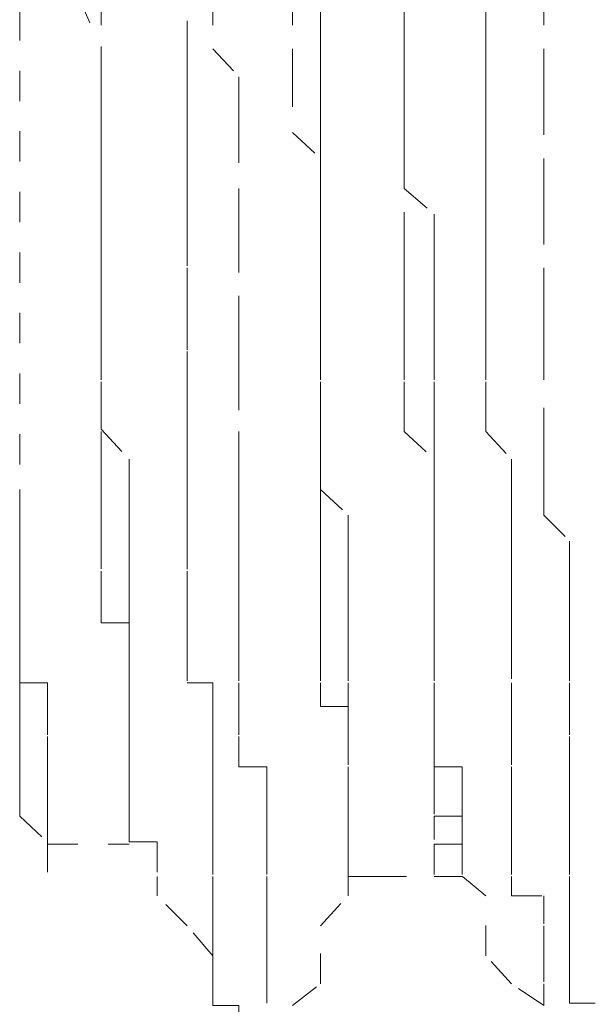
# Model space of a CAD drawing. Units: inches. Extents: x -665 to 2540, y -1237 to 1045.
# Drawn here: x -526 to -523, y -361 to -355 of the extents above; entities that cross this region are included whole.
import ezdxf

# ---------------------------------------------------------------- set-up
doc = ezdxf.new("R2010")
doc.units = ezdxf.units.IN
doc.header["$MEASUREMENT"] = 0
for name, pattern in [('AI-Linetype-3475', [0.352778, 0.176389, -0.176389]), ('AI-Linetype-3476', [0.352778, 0.176389, -0.176389]), ('AI-Linetype-3477', [0.352778, 0.176389, -0.176389]), ('AI-Linetype-3478', [0.352778, 0.176389, -0.176389]), ('AI-Linetype-3479', [0.352778, 0.176389, -0.176389]), ('AI-Linetype-3486', [0.352778, 0.176389, -0.176389]), ('AI-Linetype-3487', [0.352778, 0.176389, -0.176389]), ('AI-Linetype-3488', [0.352778, 0.176389, -0.176389]), ('AI-Linetype-3489', [0.352778, 0.176389, -0.176389]), ('AI-Linetype-3490', [0.352778, 0.176389, -0.176389]), ('AI-Linetype-3530', [0.352778, 0.176389, -0.176389]), ('AI-Linetype-3531', [0.352778, 0.176389, -0.176389]), ('AI-Linetype-3532', [0.352778, 0.176389, -0.176389]), ('AI-Linetype-3533', [0.352778, 0.176389, -0.176389]), ('AI-Linetype-3538', [0.352778, 0.176389, -0.176389]), ('AI-Linetype-3539', [0.352778, 0.176389, -0.176389]), ('AI-Linetype-3540', [0.352778, 0.176389, -0.176389]), ('AI-Linetype-3588', [0.352778, 0.176389, -0.176389]), ('AI-Linetype-3589', [0.352778, 0.176389, -0.176389]), ('AI-Linetype-3590', [0.352778, 0.176389, -0.176389]), ('AI-Linetype-3591', [0.352778, 0.176389, -0.176389]), ('AI-Linetype-3592', [0.352778, 0.176389, -0.176389]), ('AI-Linetype-3593', [0.352778, 0.176389, -0.176389]), ('AI-Linetype-3597', [0.352778, 0.176389, -0.176389]), ('AI-Linetype-3598', [0.352778, 0.176389, -0.176389]), ('AI-Linetype-3645', [0.352778, 0.176389, -0.176389]), ('AI-Linetype-3646', [0.352778, 0.176389, -0.176389]), ('AI-Linetype-3647', [0.352778, 0.176389, -0.176389]), ('AI-Linetype-3648', [0.352778, 0.176389, -0.176389]), ('AI-Linetype-3649', [0.352778, 0.176389, -0.176389]), ('AI-Linetype-3655', [0.352778, 0.176389, -0.176389]), ('AI-Linetype-3656', [0.352778, 0.176389, -0.176389]), ('AI-Linetype-3657', [0.352778, 0.176389, -0.176389]), ('AI-Linetype-3658', [0.352778, 0.176389, -0.176389]), ('AI-Linetype-3659', [0.352778, 0.176389, -0.176389]), ('AI-Linetype-3797', [0.352778, 0.176389, -0.176389]), ('AI-Linetype-3798', [0.352778, 0.176389, -0.176389]), ('AI-Linetype-3799', [0.352778, 0.176389, -0.176389]), ('AI-Linetype-3800', [0.352778, 0.176389, -0.176389]), ('AI-Linetype-3801', [0.352778, 0.176389, -0.176389]), ('AI-Linetype-3803', [0.352778, 0.176389, -0.176389]), ('AI-Linetype-3804', [0.352778, 0.176389, -0.176389]), ('AI-Linetype-3805', [0.352778, 0.176389, -0.176389]), ('AI-Linetype-3806', [0.352778, 0.176389, -0.176389]), ('AI-Linetype-3807', [0.352778, 0.176389, -0.176389]), ('AI-Linetype-3808', [0.352778, 0.176389, -0.176389]), ('AI-Linetype-3809', [0.352778, 0.176389, -0.176389]), ('AI-Linetype-3910', [0.352778, 0.176389, -0.176389]), ('AI-Linetype-3911', [0.352778, 0.176389, -0.176389]), ('AI-Linetype-3912', [0.352778, 0.176389, -0.176389]), ('AI-Linetype-3913', [0.352778, 0.176389, -0.176389]), ('AI-Linetype-3914', [0.352778, 0.176389, -0.176389]), ('AI-Linetype-3920', [0.352778, 0.176389, -0.176389]), ('AI-Linetype-3921', [0.352778, 0.176389, -0.176389]), ('AI-Linetype-3922', [0.352778, 0.176389, -0.176389]), ('AI-Linetype-4227', [0.352778, 0.176389, -0.176389]), ('AI-Linetype-4228', [0.352778, 0.176389, -0.176389]), ('AI-Linetype-4229', [0.352778, 0.176389, -0.176389]), ('AI-Linetype-4234', [0.352778, 0.176389, -0.176389]), ('AI-Linetype-4236', [0.352778, 0.176389, -0.176389]), ('AI-Linetype-4237', [0.352778, 0.176389, -0.176389]), ('AI-Linetype-4244', [0.352778, 0.176389, -0.176389]), ('AI-Linetype-4245', [0.352778, 0.176389, -0.176389]), ('AI-Linetype-4249', [0.352778, 0.176389, -0.176389]), ('AI-Linetype-4258', [0.352778, 0.176389, -0.176389]), ('AI-Linetype-4259', [0.352778, 0.176389, -0.176389]), ('AI-Linetype-4262', [0.352778, 0.176389, -0.176389]), ('AI-Linetype-4647', [0.352778, 0.176389, -0.176389]), ('AI-Linetype-4648', [0.352778, 0.176389, -0.176389]), ('AI-Linetype-4678', [0.352778, 0.176389, -0.176389])]:
    doc.linetypes.add(name, pattern=pattern)
doc.layers.add('图层 1', color=7, linetype='Continuous')

msp = doc.modelspace()

# ---------------------------------------------------------------- linework, layer by layer
at = {"layer": '图层 1', "color": 7, "linetype": 'AI-Linetype-4678', "lineweight": 5}
msp.add_lwpolyline([(-526.1981, -359.152), (-526.1981, -341.4176)], dxfattribs=at)
at = {"layer": '图层 1', "color": 7, "linetype": 'AI-Linetype-3533', "lineweight": 5}
msp.add_lwpolyline([(-523.4803, -355.3195), (-523.4803, -355.1567), (-523.4803, -355.0064), (-523.4803, -354.6933), (-523.4803, -354.518), (-523.4803, -354.3426), (-523.4803, -354.0295), (-523.4803, -353.8792), (-523.4803, -353.5661), (-523.4803, -353.4158), (-523.4803, -353.2405), (-523.4803, -352.9149), (-523.4803, -352.7646), (-523.4803, -352.6143), (-523.4803, -352.2887), (-523.4803, -352.1258), (-523.4803, -351.8127), (-523.4803, -351.6374), (-523.6181, -351.4871), (-523.6181, -351.1865), (-523.6181, -351.0237), (-523.6181, -350.8484), (-523.6181, -350.5227), (-523.6181, -350.385)], dxfattribs=at)
at = {"layer": '图层 1', "color": 7, "linetype": 'AI-Linetype-3809', "lineweight": 5}
msp.add_lwpolyline([(-524.119, -352.7646), (-524.119, -352.9149), (-524.119, -353.0652), (-524.119, -353.2405), (-523.9562, -353.5536), (-523.9562, -353.7039), (-523.9562, -353.8792), (-523.9562, -354.0421), (-523.9562, -354.2049), (-523.9562, -354.5305), (-523.9562, -354.6933), (-523.9562, -354.8311), (-523.9562, -355.0064), (-523.9562, -355.3195), (-523.9562, -355.4824), (-523.9562, -355.6577), (-523.9562, -355.808), (-523.9562, -355.9583), (-523.9562, -356.2714), (-523.9562, -356.4467), (-523.9562, -356.597)], dxfattribs=at)
at = {"layer": '图层 1', "color": 7, "linetype": 'AI-Linetype-3490', "lineweight": 5}
msp.add_lwpolyline([(-525.0709, -353.2405), (-525.0709, -353.4158), (-525.0709, -353.5536), (-525.0709, -353.8792), (-525.0709, -354.0295), (-525.0709, -354.2049), (-525.0709, -354.3426), (-525.0709, -354.6933), (-525.0709, -354.8311), (-525.0709, -355.0064), (-525.0709, -355.3195), (-524.9206, -355.4824), (-524.9206, -355.6452), (-524.9206, -355.808), (-524.9206, -356.1336), (-524.9206, -356.2839), (-524.9206, -356.4467), (-524.9206, -356.7598), (-524.9206, -356.9226), (-524.9206, -357.0729), (-524.9206, -357.2483), (-524.9206, -357.5489)], dxfattribs=at)
at = {"layer": '图层 1', "color": 7, "linetype": 'AI-Linetype-3479', "lineweight": 5}
msp.add_lwpolyline([(-523.33, -353.2405), (-523.33, -353.4158), (-523.1421, -353.5536), (-523.1421, -353.8792), (-523.1421, -354.0295), (-523.1421, -354.2049), (-523.1421, -354.5305), (-523.1421, -354.6933), (-523.1421, -354.8311), (-523.1421, -355.0064), (-523.1421, -355.3195), (-523.1421, -355.4824), (-523.1421, -355.6452), (-523.1421, -355.9583), (-523.1421, -356.1336), (-523.1421, -356.2839), (-523.1421, -356.597), (-523.1421, -356.7598), (-523.1421, -356.9226), (-523.1421, -357.0729), (-523.1421, -357.4111), (-523.1421, -357.5489)], dxfattribs=at)
at = {"layer": '图层 1', "color": 7, "linetype": 'AI-Linetype-3649', "lineweight": 5}
msp.add_lwpolyline([(-523.9562, -354.0421), (-523.9562, -354.2049), (-523.9562, -354.5305), (-523.9562, -354.6933), (-523.9562, -354.8311), (-523.9562, -355.0064), (-523.9562, -355.1567), (-523.9562, -355.3195), (-523.9562, -355.4824), (-523.9562, -355.6577), (-523.9562, -355.808), (-523.9562, -355.9458), (-523.9562, -356.1336), (-523.7809, -356.2839), (-523.7809, -356.4342), (-523.7809, -356.597), (-523.7809, -356.7724), (-523.7809, -356.9226), (-523.7809, -357.0729), (-523.7809, -357.2608)], dxfattribs=at)
at = {"layer": '图层 1', "color": 7, "linetype": 'AI-Linetype-3801', "lineweight": 5}
msp.add_lwpolyline([(-525.8599, -355.0064), (-525.7221, -355.3195), (-525.7221, -355.4824), (-525.7221, -355.6577), (-525.7221, -355.808), (-525.7221, -355.9458), (-525.7221, -356.1336), (-525.7221, -356.2839), (-525.7221, -356.4467), (-525.7221, -356.597), (-525.7221, -356.7724), (-525.7221, -356.9226), (-525.7221, -357.0729), (-525.7221, -357.4111), (-525.7221, -357.5363)], dxfattribs=at)
at = {"layer": '图层 1', "color": 7, "linetype": 'AI-Linetype-3659', "lineweight": 5}
msp.add_lwpolyline([(-525.7221, -355.0064), (-525.7221, -355.307), (-525.7221, -355.4824), (-525.7221, -355.6577), (-525.7221, -355.7955), (-525.7221, -355.9583), (-525.7221, -356.1336), (-525.7221, -356.2839), (-525.7221, -356.4467), (-525.7221, -356.597), (-525.7221, -356.7724), (-525.7221, -357.0729), (-525.7221, -357.2608)], dxfattribs=at)
at = {"layer": '图层 1', "color": 7, "linetype": 'AI-Linetype-3593', "lineweight": 5}
msp.add_lwpolyline([(-524.6075, -355.0064), (-524.6075, -355.3195)], dxfattribs=at)
at = {"layer": '图层 1', "color": 7, "linetype": 'AI-Linetype-3914', "lineweight": 5}
msp.add_lwpolyline([(-524.4447, -354.9939), (-524.4447, -355.1567), (-524.4447, -355.3195), (-524.4447, -355.4824), (-524.4447, -355.6577), (-524.4447, -355.808), (-524.4447, -355.9583), (-524.4447, -356.1336), (-524.4447, -356.2839), (-524.4447, -356.4467), (-524.4447, -356.597), (-524.4447, -356.7724), (-524.4447, -356.9226), (-524.4447, -357.0729), (-524.4447, -357.2608), (-524.4447, -357.4111), (-524.4447, -357.5489), (-524.4447, -357.6992), (-524.4447, -357.887), (-524.2818, -358.0373), (-524.2818, -358.1876), (-524.2818, -358.3629), (-524.2818, -358.5258), (-524.2818, -358.6761), (-524.2818, -358.8263), (-524.2818, -359.0142), (-524.2818, -359.152)], dxfattribs=at)
at = {"layer": '图层 1', "color": 7, "linetype": 'AI-Linetype-3540', "lineweight": 5}
msp.add_lwpolyline([(-525.2212, -357.887), (-525.2212, -357.7117), (-525.2212, -357.5489), (-525.2212, -357.4111), (-525.2212, -357.2608), (-525.2212, -357.0729), (-525.2212, -356.9226), (-525.2212, -356.7724), (-525.2212, -356.5845), (-525.2212, -356.4467), (-525.2212, -356.2839), (-525.2212, -356.1336), (-525.2212, -355.9583), (-525.2212, -355.808), (-525.2212, -355.6577), (-525.2212, -355.4824), (-525.2212, -355.3195), (-525.2212, -355.1567)], dxfattribs=at)
at = {"layer": '图层 1', "color": 7, "linetype": 'AI-Linetype-3592', "lineweight": 5}
msp.add_lwpolyline([(-524.6075, -355.3195), (-524.6075, -355.4824), (-524.6075, -355.808), (-524.4447, -355.9583), (-524.4447, -356.2839), (-524.4447, -356.4467), (-524.4447, -356.597), (-524.4447, -356.9226), (-524.4447, -357.0729)], dxfattribs=at)
at = {"layer": '图层 1', "color": 7, "linetype": 'AI-Linetype-3532', "lineweight": 5}
msp.add_lwpolyline([(-523.4803, -355.3195), (-523.4803, -355.4824), (-523.4803, -355.6577), (-523.4803, -355.808), (-523.4803, -355.9583), (-523.4803, -356.1211), (-523.4803, -356.2839), (-523.4803, -356.4467), (-523.4803, -356.597), (-523.4803, -356.7724), (-523.4803, -356.9226), (-523.4803, -357.0729), (-523.4803, -357.2608), (-523.4803, -357.4111), (-523.4803, -357.5489), (-523.33, -357.7117), (-523.33, -357.887), (-523.33, -358.0373), (-523.33, -358.1876), (-523.33, -358.3629), (-523.33, -358.5258), (-523.33, -358.6761), (-523.33, -358.8138), (-523.33, -359.0142), (-523.33, -359.152), (-523.33, -359.3148), (-523.33, -359.5027), (-523.33, -359.6529), (-523.33, -359.7907), (-523.33, -359.9535), (-523.33, -360.1414), (-523.33, -360.2541), (-523.1421, -360.2541), (-523.1421, -360.4169)], dxfattribs=at)
at = {"layer": '图层 1', "color": 7, "linetype": 'AI-Linetype-3808', "lineweight": 5}
msp.add_lwpolyline([(-523.9562, -356.597), (-523.9562, -356.7724), (-523.9562, -356.9101), (-523.9562, -357.0729), (-523.9562, -357.2608), (-523.9562, -357.3986), (-523.9562, -357.5489), (-523.7809, -357.7117), (-523.7809, -357.887)], dxfattribs=at)
at = {"layer": '图层 1', "color": 7, "linetype": 'AI-Linetype-3591', "lineweight": 5}
msp.add_lwpolyline([(-524.4447, -357.0729), (-524.4447, -357.2608), (-524.4447, -357.3986), (-524.4447, -357.5489), (-524.4447, -357.7117), (-524.4447, -357.8745), (-524.4447, -358.0373), (-524.4447, -358.1876), (-524.4447, -358.3629), (-524.4447, -358.5258), (-524.4447, -358.6761), (-524.4447, -358.8263), (-524.4447, -359.0017)], dxfattribs=at)
at = {"layer": '图层 1', "color": 7, "linetype": 'AI-Linetype-3658', "lineweight": 5}
msp.add_lwpolyline([(-525.7221, -357.2608), (-525.7221, -357.4111), (-525.7221, -357.5363), (-525.5593, -357.7117), (-525.5593, -357.887), (-525.5593, -358.0373), (-525.5593, -358.1876)], dxfattribs=at)
at = {"layer": '图层 1', "color": 7, "linetype": 'AI-Linetype-3648', "lineweight": 5}
msp.add_lwpolyline([(-523.7809, -357.2608), (-523.7809, -357.4111), (-523.7809, -357.5363), (-523.7809, -357.7117), (-523.7809, -357.887), (-523.7809, -358.0373), (-523.7809, -358.1876), (-523.7809, -358.3629)], dxfattribs=at)
at = {"layer": '图层 1', "color": 7, "linetype": 'AI-Linetype-3800', "lineweight": 5}
msp.add_lwpolyline([(-525.7221, -357.5489), (-525.7221, -357.7117), (-525.7221, -357.8745), (-525.7221, -358.0373), (-525.7221, -358.1876), (-525.7221, -358.3504)], dxfattribs=at)
at = {"layer": '图层 1', "color": 7, "linetype": 'AI-Linetype-3489', "lineweight": 5}
msp.add_lwpolyline([(-524.9206, -357.5489), (-524.9206, -357.7117), (-524.9206, -357.8745), (-524.9206, -358.0373), (-524.9206, -358.1876), (-524.9206, -358.3504), (-524.9206, -358.5258), (-524.9206, -358.6761), (-524.9206, -358.8263)], dxfattribs=at)
at = {"layer": '图层 1', "color": 7, "linetype": 'AI-Linetype-3478', "lineweight": 5}
msp.add_lwpolyline([(-523.1421, -357.5489), (-523.1421, -357.7117), (-523.1421, -357.8745), (-523.1421, -358.0373), (-522.9918, -358.1876), (-522.9918, -358.3504), (-522.9918, -358.5258), (-522.9918, -358.6761), (-522.9918, -358.8263)], dxfattribs=at)
at = {"layer": '图层 1', "color": 7, "linetype": 'AI-Linetype-3922', "lineweight": 5}
msp.add_lwpolyline([(-526.1981, -358.8263), (-526.1981, -358.6761), (-526.1981, -358.5258), (-526.1981, -358.3629), (-526.1981, -358.1876), (-526.1981, -358.0248), (-526.1981, -357.887)], dxfattribs=at)
at = {"layer": '图层 1', "color": 7, "linetype": 'AI-Linetype-3539', "lineweight": 5}
msp.add_lwpolyline([(-525.2212, -357.887), (-525.2212, -358.0373), (-525.2212, -358.1751), (-525.2212, -358.3629), (-525.2212, -358.5258), (-525.2212, -358.6761), (-525.2212, -358.8263), (-525.2212, -359.0142), (-525.0709, -359.0142), (-525.0709, -359.152), (-525.0709, -359.3273), (-525.0709, -359.5027), (-525.0709, -359.6529), (-525.0709, -359.7782), (-525.0709, -359.9535), (-525.0709, -360.1414), (-525.0709, -360.2541), (-525.0709, -360.4295), (-525.0709, -360.6048), (-525.0709, -360.7676)], dxfattribs=at)
at = {"layer": '图层 1', "color": 7, "linetype": 'AI-Linetype-3807', "lineweight": 5}
msp.add_lwpolyline([(-523.7809, -357.887), (-523.7809, -358.0373), (-523.7809, -358.1751), (-523.7809, -358.3629), (-523.7809, -358.5258), (-523.7809, -358.6761), (-523.7809, -358.8263), (-523.7809, -359.0142), (-523.7809, -359.152)], dxfattribs=at)
at = {"layer": '图层 1', "color": 7, "linetype": 'AI-Linetype-3657', "lineweight": 5}
msp.add_lwpolyline([(-525.5593, -358.1876), (-525.5593, -358.3629), (-525.5593, -358.5132), (-525.5593, -358.6761), (-525.5593, -358.8263), (-525.5593, -359.0017), (-525.5593, -359.152)], dxfattribs=at)
at = {"layer": '图层 1', "color": 7, "linetype": 'AI-Linetype-3799', "lineweight": 5}
msp.add_lwpolyline([(-525.7221, -358.3629), (-525.7221, -358.5258), (-525.7221, -358.6635), (-525.5593, -358.6635), (-525.5593, -358.8263), (-525.5593, -359.0142), (-525.5593, -359.152), (-525.5593, -359.3273)], dxfattribs=at)
at = {"layer": '图层 1', "color": 7, "linetype": 'AI-Linetype-3647', "lineweight": 5}
msp.add_lwpolyline([(-523.7809, -358.3629), (-523.7809, -358.5258), (-523.7809, -358.6635), (-523.7809, -358.8263), (-523.7809, -359.0142), (-523.7809, -359.152), (-523.7809, -359.3273)], dxfattribs=at)
at = {"layer": '图层 1', "color": 7, "linetype": 'AI-Linetype-3921', "lineweight": 5}
msp.add_lwpolyline([(-526.1981, -358.8263), (-526.1981, -359.0142), (-526.0352, -359.0142), (-526.0352, -359.1394), (-526.0352, -359.3273), (-526.0352, -359.5027), (-526.0352, -359.6404), (-526.0352, -359.7907)], dxfattribs=at)
at = {"layer": '图层 1', "color": 7, "linetype": 'AI-Linetype-3488', "lineweight": 5}
msp.add_lwpolyline([(-524.9206, -358.8263), (-524.9206, -359.0142), (-524.9206, -359.1394), (-524.9206, -359.3273), (-524.9206, -359.5027), (-524.7578, -359.5027), (-524.7578, -359.6404), (-524.7578, -359.7907), (-524.7578, -359.9535), (-524.7578, -360.1414), (-524.7578, -360.2541)], dxfattribs=at)
at = {"layer": '图层 1', "color": 7, "linetype": 'AI-Linetype-3477', "lineweight": 5}
msp.add_lwpolyline([(-522.9918, -358.8263), (-522.9918, -359.0142), (-522.9918, -359.1394), (-522.9918, -359.3273), (-522.9918, -359.5027), (-522.9918, -359.6404), (-522.9918, -359.7907), (-522.9918, -359.9535), (-522.9918, -360.1414), (-522.9918, -360.2541)], dxfattribs=at)
at = {"layer": '图层 1', "color": 7, "linetype": 'AI-Linetype-3590', "lineweight": 5}
msp.add_lwpolyline([(-524.4447, -359.0142), (-524.4447, -359.152), (-524.2818, -359.152), (-524.2818, -359.3148), (-524.2818, -359.5027)], dxfattribs=at)
at = {"layer": '图层 1', "color": 7, "linetype": 'AI-Linetype-3598', "lineweight": 5}
msp.add_lwpolyline([(-526.1981, -359.6529), (-526.1981, -359.5027), (-526.1981, -359.3273), (-526.1981, -359.152)], dxfattribs=at)
at = {"layer": '图层 1', "color": 7, "linetype": 'AI-Linetype-3656', "lineweight": 5}
msp.add_lwpolyline([(-525.5593, -359.6529), (-525.5593, -359.5027), (-525.5593, -359.3273), (-525.5593, -359.152)], dxfattribs=at)
at = {"layer": '图层 1', "color": 7, "linetype": 'AI-Linetype-3913', "lineweight": 5}
msp.add_lwpolyline([(-524.2818, -359.152), (-524.2818, -359.3273), (-524.2818, -359.4901)], dxfattribs=at)
at = {"layer": '图层 1', "color": 7, "linetype": 'AI-Linetype-3806', "lineweight": 5}
msp.add_lwpolyline([(-523.7809, -359.152), (-523.7809, -359.3273), (-523.7809, -359.4901)], dxfattribs=at)
at = {"layer": '图层 1', "color": 7, "linetype": 'AI-Linetype-3798', "lineweight": 5}
msp.add_lwpolyline([(-525.5593, -359.6529), (-525.5593, -359.5027), (-525.5593, -359.3273)], dxfattribs=at)
at = {"layer": '图层 1', "color": 7, "linetype": 'AI-Linetype-3646', "lineweight": 5}
msp.add_lwpolyline([(-523.7809, -359.7907), (-523.6181, -359.7907), (-523.6181, -359.6529), (-523.6181, -359.5027), (-523.7809, -359.5027), (-523.7809, -359.3273)], dxfattribs=at)
at = {"layer": '图层 1', "color": 7, "linetype": 'AI-Linetype-3589', "lineweight": 5}
msp.add_lwpolyline([(-524.2818, -359.5027), (-524.2818, -359.6529), (-524.2818, -359.7782), (-524.2818, -359.9535)], dxfattribs=at)
at = {"layer": '图层 1', "color": 7, "linetype": 'AI-Linetype-3912', "lineweight": 5}
msp.add_lwpolyline([(-524.2818, -359.5027), (-524.2818, -359.6529), (-524.2818, -359.7782)], dxfattribs=at)
at = {"layer": '图层 1', "color": 7, "linetype": 'AI-Linetype-3805', "lineweight": 5}
msp.add_lwpolyline([(-523.7809, -359.5027), (-523.7809, -359.6529), (-523.7809, -359.7782)], dxfattribs=at)
at = {"layer": '图层 1', "color": 7, "linetype": 'AI-Linetype-3597', "lineweight": 5}
msp.add_lwpolyline([(-526.1981, -359.6529), (-526.1981, -359.7907), (-526.0352, -359.941), (-526.0352, -360.1414)], dxfattribs=at)
at = {"layer": '图层 1', "color": 7, "linetype": 'AI-Linetype-3655', "lineweight": 5}
msp.add_lwpolyline([(-525.5593, -359.6529), (-525.5593, -359.7907), (-525.5593, -359.941), (-525.3965, -359.941), (-525.3965, -360.1414)], dxfattribs=at)
at = {"layer": '图层 1', "color": 7, "linetype": 'AI-Linetype-3797', "lineweight": 5}
msp.add_lwpolyline([(-525.5593, -359.6529), (-525.5593, -359.7907), (-525.5593, -359.941)], dxfattribs=at)
at = {"layer": '图层 1', "color": 7, "linetype": 'AI-Linetype-3920', "lineweight": 5}
msp.add_lwpolyline([(-526.0352, -359.9535), (-526.0352, -359.7907)], dxfattribs=at)
at = {"layer": '图层 1', "color": 7, "linetype": 'AI-Linetype-3911', "lineweight": 5}
msp.add_lwpolyline([(-524.2818, -359.9535), (-524.2818, -359.7907)], dxfattribs=at)
at = {"layer": '图层 1', "color": 7, "linetype": 'AI-Linetype-3645', "lineweight": 5}
msp.add_lwpolyline([(-523.7809, -359.7907), (-523.6181, -359.7907), (-523.6181, -359.9535), (-523.6181, -360.1414)], dxfattribs=at)
at = {"layer": '图层 1', "color": 7, "linetype": 'AI-Linetype-4648', "lineweight": 5}
msp.add_lwpolyline([(-526.0352, -359.9535), (-525.5593, -359.9535)], dxfattribs=at)
at = {"layer": '图层 1', "color": 7, "linetype": 'AI-Linetype-3588', "lineweight": 5}
msp.add_lwpolyline([(-524.2818, -360.1414), (-524.2818, -359.9535)], dxfattribs=at)
at = {"layer": '图层 1', "color": 7, "linetype": 'AI-Linetype-3910', "lineweight": 5}
msp.add_lwpolyline([(-524.2818, -359.9535), (-524.2818, -360.1414), (-524.119, -360.1414)], dxfattribs=at)
at = {"layer": '图层 1', "color": 7, "linetype": 'AI-Linetype-3803', "lineweight": 5}
msp.add_lwpolyline([(-523.7809, -359.9535), (-523.7809, -360.1414), (-523.6181, -360.1414)], dxfattribs=at)
at = {"layer": '图层 1', "color": 7, "linetype": 'AI-Linetype-4227', "lineweight": 5}
msp.add_lwpolyline([(-525.3965, -360.2541), (-525.3965, -360.1414)], dxfattribs=at)
at = {"layer": '图层 1', "color": 7, "linetype": 'AI-Linetype-4228', "lineweight": 5}
msp.add_lwpolyline([(-524.2818, -360.2541), (-524.2818, -360.1414)], dxfattribs=at)
at = {"layer": '图层 1', "color": 7, "linetype": 'AI-Linetype-4647', "lineweight": 5}
msp.add_lwpolyline([(-524.119, -360.1414), (-523.6181, -360.1414)], dxfattribs=at)
at = {"layer": '图层 1', "color": 7, "linetype": 'AI-Linetype-4229', "lineweight": 5}
msp.add_lwpolyline([(-523.4803, -360.2541), (-523.6181, -360.1414)], dxfattribs=at)
at = {"layer": '图层 1', "color": 7, "linetype": 'AI-Linetype-4234', "lineweight": 5}
msp.add_lwpolyline([(-525.2212, -360.4295), (-525.3965, -360.2541)], dxfattribs=at)
at = {"layer": '图层 1', "color": 7, "linetype": 'AI-Linetype-3487', "lineweight": 5}
msp.add_lwpolyline([(-524.7578, -360.2541), (-524.7578, -360.4295), (-524.7578, -360.6048)], dxfattribs=at)
at = {"layer": '图层 1', "color": 7, "linetype": 'AI-Linetype-4236', "lineweight": 5}
msp.add_lwpolyline([(-524.4447, -360.4295), (-524.2818, -360.2541)], dxfattribs=at)
at = {"layer": '图层 1', "color": 7, "linetype": 'AI-Linetype-4237', "lineweight": 5}
msp.add_lwpolyline([(-523.4803, -360.6048), (-523.4803, -360.2541)], dxfattribs=at)
at = {"layer": '图层 1', "color": 7, "linetype": 'AI-Linetype-3476', "lineweight": 5}
msp.add_lwpolyline([(-522.9918, -360.2541), (-522.9918, -360.4295), (-522.9918, -360.6048)], dxfattribs=at)
at = {"layer": '图层 1', "color": 7, "linetype": 'AI-Linetype-4244', "lineweight": 5}
msp.add_lwpolyline([(-525.0709, -360.6048), (-525.2212, -360.4295)], dxfattribs=at)
at = {"layer": '图层 1', "color": 7, "linetype": 'AI-Linetype-4245', "lineweight": 5}
msp.add_lwpolyline([(-524.4447, -360.7676), (-524.4447, -360.4295)], dxfattribs=at)
at = {"layer": '图层 1', "color": 7, "linetype": 'AI-Linetype-3531', "lineweight": 5}
msp.add_lwpolyline([(-523.1421, -360.4295), (-523.1421, -360.6048), (-523.1421, -360.7551)], dxfattribs=at)
at = {"layer": '图层 1', "color": 7, "linetype": 'AI-Linetype-4258', "lineweight": 5}
msp.add_lwpolyline([(-525.0709, -360.8929), (-525.0709, -360.6048)], dxfattribs=at)
at = {"layer": '图层 1', "color": 7, "linetype": 'AI-Linetype-3486', "lineweight": 5}
msp.add_lwpolyline([(-524.7578, -360.6048), (-524.7578, -360.7676), (-524.7578, -360.8803)], dxfattribs=at)
at = {"layer": '图层 1', "color": 7, "linetype": 'AI-Linetype-4249', "lineweight": 5}
msp.add_lwpolyline([(-523.33, -360.7676), (-523.4803, -360.6048)], dxfattribs=at)
at = {"layer": '图层 1', "color": 7, "linetype": 'AI-Linetype-3475', "lineweight": 5}
msp.add_lwpolyline([(-522.9918, -360.6048), (-522.9918, -360.7676), (-522.9918, -360.8803), (-522.8415, -360.8803)], dxfattribs=at)
at = {"layer": '图层 1', "color": 7, "linetype": 'AI-Linetype-3538', "lineweight": 5}
msp.add_lwpolyline([(-524.9206, -361.0557), (-524.9206, -360.8929), (-525.0709, -360.8929), (-525.0709, -360.7676)], dxfattribs=at)
at = {"layer": '图层 1', "color": 7, "linetype": 'AI-Linetype-4259', "lineweight": 5}
msp.add_lwpolyline([(-524.6075, -360.8929), (-524.4447, -360.7676)], dxfattribs=at)
at = {"layer": '图层 1', "color": 7, "linetype": 'AI-Linetype-4262', "lineweight": 5}
msp.add_lwpolyline([(-523.1421, -360.8929), (-523.33, -360.7676)], dxfattribs=at)
at = {"layer": '图层 1', "color": 7, "linetype": 'AI-Linetype-3530', "lineweight": 5}
msp.add_lwpolyline([(-523.1421, -360.7676), (-523.1421, -360.8929)], dxfattribs=at)
at = {"layer": '图层 1', "color": 7, "linetype": 'AI-Linetype-3804', "lineweight": 5}
msp.add_open_spline([(-523.7809, -359.9535), (-523.7809, -359.9535), (-523.6181, -359.9535), (-523.6181, -359.9535), (-523.6181, -359.9535), (-523.7809, -359.9535), (-523.7809, -359.9535), (-523.7809, -359.9535), (-523.7809, -359.7907), (-523.7809, -359.7907)], degree=3, knots=[0, 0, 0, 0, 1, 1, 1, 2, 2, 2, 3, 3, 3, 3], dxfattribs=at)

doc.saveas('drawing.dxf')
